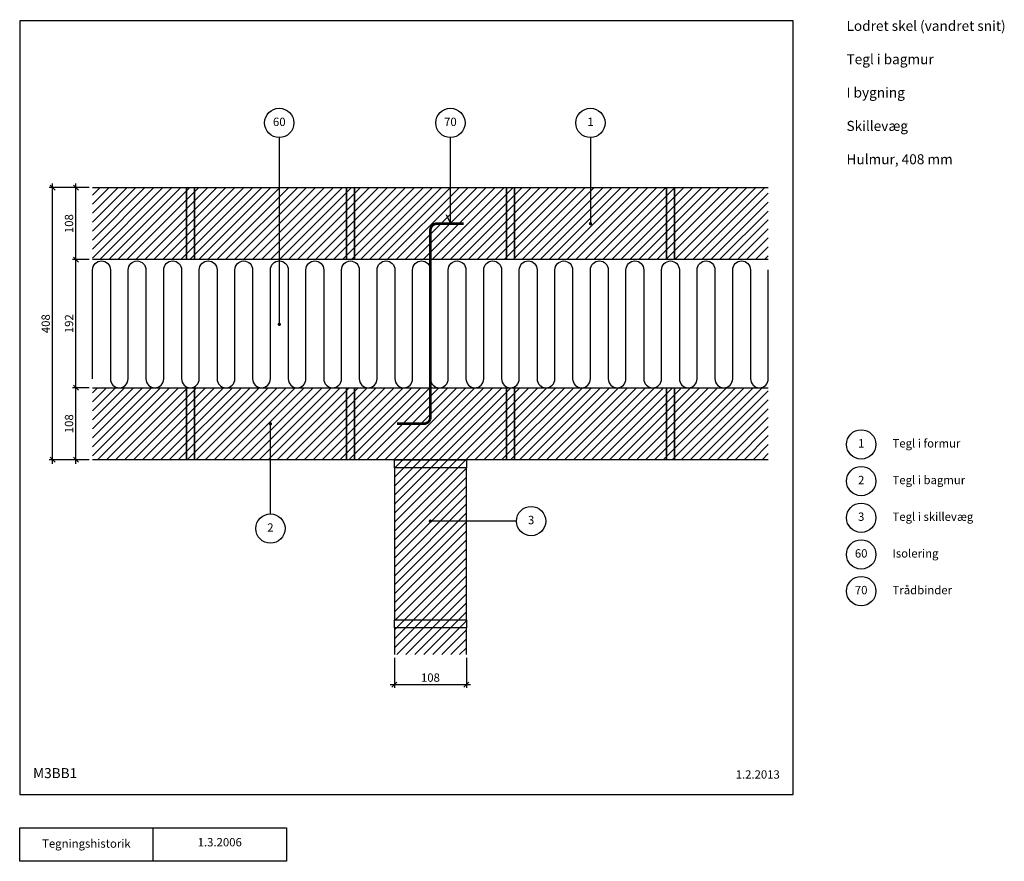
# Model space of a CAD drawing. Units: millimetres. Extents: x 100 to 1577, y 140 to 1402.
import ezdxf

# ---------------------------------------------------------------- set-up
doc = ezdxf.new("R2010")
doc.units = ezdxf.units.MM
for name, color, linetype in [('A09-H--', 3, 'Continuous'), ('A99--M-', 1, 'Continuous'), ('A99--S-', 1, 'Continuous'), ('A99--T-', 1, 'Continuous'), ('A99-I--', 30, 'Continuous'), ('A99-M--', 7, 'Continuous'), ('A99-S--', 3, 'Continuous')]:
    doc.layers.add(name, color=color, linetype=linetype)
doc.styles.add('Arial', font='arial.ttf')
doc.dimstyles.new('1-5', dxfattribs={"dimscale": 5, "dimtxt": 2.5, "dimasz": 1.5, "dimexe": 1, "dimexo": 1, "dimgap": 0.8, "dimtad": 1, "dimdec": 0, "dimzin": 12, "dimtxsty": 'Arial', "dimblk1": 'OBLIQUE', "dimblk2": 'OBLIQUE', "dimsah": 1, "dimcen": 2.5, "dimdle": 1.25, "dimadec": 0, "dimazin": 3, "dimtfac": 1, "dimtdec": 0, "dimtix": 1, "dimtmove": 2, "dimatfit": 3, "dimfxl": 1, "dimtolj": 1, "dimtzin": 0, "dimarcsym": 0})

# ---------------------------------------------------------------- blocks, each defined once
blk = doc.blocks.new('_Oblique')
at = {"color": 0, "linetype": 'ByBlock', "lineweight": -2}
blk.add_line((-0.5, -0.5), (0.5, 0.5), dxfattribs=at)
blk = doc.blocks.new('*D29')
at = {"layer": 'A99--M-', "color": 0, "lineweight": -2, "transparency": 16777216}
for p, q in [((662, 445), (662, 400)), ((770, 445), (770, 400)), ((655.7, 405), (776.2, 405))]:
    blk.add_line(p, q, dxfattribs=at)
at = {"layer": 'Defpoints', "color": 0, "transparency": 16777216}
for p in [(662, 450), (770, 450), (770, 405)]:
    blk.add_point(p, dxfattribs=at)
at = {"layer": 'A99--M-', "color": 0, "lineweight": -2, "transparency": 16777216, "xscale": 7.5, "yscale": 7.5, "zscale": 7.5, "rotation": 180}
blk.add_blockref('_Oblique', (662, 405), dxfattribs=at)
at = {"layer": 'A99--M-', "color": 0, "lineweight": -2, "transparency": 16777216, "xscale": 7.5, "yscale": 7.5, "zscale": 7.5}
blk.add_blockref('_Oblique', (770, 405), dxfattribs=at)
at = {"layer": 'A99--M-', "color": 0, "transparency": 16777216, "insert": (716, 415.4), "char_height": 12.5, "attachment_point": 5, "style": 'Arial'}
blk.add_mtext('\\A1;108', dxfattribs=at)
blk = doc.blocks.new('*D30')
at = {"layer": 'A99--M-', "color": 0, "lineweight": -2, "transparency": 16777216}
for p, q in [((149.3, 735.8), (149.3, 1156.2)), ((204.3, 1150), (144.3, 1150)), ((204.3, 742), (144.3, 742))]:
    blk.add_line(p, q, dxfattribs=at)
at = {"layer": 'Defpoints', "color": 0, "transparency": 16777216}
for p in [(149.3, 1150), (209.3, 1150), (209.3, 742)]:
    blk.add_point(p, dxfattribs=at)
at = {"layer": 'A99--M-', "color": 0, "lineweight": -2, "transparency": 16777216, "xscale": 7.5, "yscale": 7.5, "zscale": 7.5}
for p, rotation in [((149.3, 1150), 90), ((149.3, 742), 270)]:
    blk.add_blockref('_Oblique', p, dxfattribs=dict(at, rotation=rotation))
at = {"layer": 'A99--M-', "color": 0, "transparency": 16777216, "insert": (139, 946), "char_height": 12.5, "attachment_point": 5, "rotation": 90, "style": 'Arial'}
blk.add_mtext('\\A1;408', dxfattribs=at)
blk = doc.blocks.new('*D31')
at = {"layer": 'A99--M-', "color": 0, "lineweight": -2, "transparency": 16777216}
for p, q in [((184.3, 1035.8), (184.3, 1156.2)), ((204.3, 1150), (179.3, 1150)), ((204.3, 1042), (179.3, 1042))]:
    blk.add_line(p, q, dxfattribs=at)
at = {"layer": 'Defpoints', "color": 0, "transparency": 16777216}
for p in [(184.3, 1150), (209.3, 1150), (209.3, 1042)]:
    blk.add_point(p, dxfattribs=at)
at = {"layer": 'A99--M-', "color": 0, "lineweight": -2, "transparency": 16777216, "xscale": 7.5, "yscale": 7.5, "zscale": 7.5}
for p, rotation in [((184.3, 1150), 90), ((184.3, 1042), 270)]:
    blk.add_blockref('_Oblique', p, dxfattribs=dict(at, rotation=rotation))
at = {"layer": 'A99--M-', "color": 0, "transparency": 16777216, "insert": (174, 1096), "char_height": 12.5, "attachment_point": 5, "rotation": 90, "style": 'Arial'}
blk.add_mtext('\\A1;108', dxfattribs=at)
blk = doc.blocks.new('*D32')
at = {"layer": 'A99--M-', "color": 0, "lineweight": -2, "transparency": 16777216}
for p, q in [((204.3, 1042), (179.3, 1042)), ((184.3, 843.8), (184.3, 1048.2)), ((204.3, 850), (179.3, 850))]:
    blk.add_line(p, q, dxfattribs=at)
at = {"layer": 'Defpoints', "color": 0, "transparency": 16777216}
for p in [(184.3, 1042), (209.3, 1042), (209.3, 850)]:
    blk.add_point(p, dxfattribs=at)
at = {"layer": 'A99--M-', "color": 0, "lineweight": -2, "transparency": 16777216, "xscale": 7.5, "yscale": 7.5, "zscale": 7.5}
for p, rotation in [((184.3, 1042), 90), ((184.3, 850), 270)]:
    blk.add_blockref('_Oblique', p, dxfattribs=dict(at, rotation=rotation))
at = {"layer": 'A99--M-', "color": 0, "transparency": 16777216, "insert": (174, 946), "char_height": 12.5, "attachment_point": 5, "rotation": 90, "style": 'Arial'}
blk.add_mtext('\\A1;192', dxfattribs=at)
blk = doc.blocks.new('*D33')
at = {"layer": 'A99--M-', "color": 0, "lineweight": -2, "transparency": 16777216}
for p, q in [((204.3, 850), (179.3, 850)), ((184.3, 735.8), (184.3, 856.3)), ((204.3, 742), (179.3, 742))]:
    blk.add_line(p, q, dxfattribs=at)
at = {"layer": 'Defpoints', "color": 0, "transparency": 16777216}
for p in [(184.3, 850), (209.3, 850), (209.3, 742)]:
    blk.add_point(p, dxfattribs=at)
at = {"layer": 'A99--M-', "color": 0, "lineweight": -2, "transparency": 16777216, "xscale": 7.5, "yscale": 7.5, "zscale": 7.5}
for p, rotation in [((184.3, 850), 90), ((184.3, 742), 270)]:
    blk.add_blockref('_Oblique', p, dxfattribs=dict(at, rotation=rotation))
at = {"layer": 'A99--M-', "color": 0, "transparency": 16777216, "insert": (174, 796), "char_height": 12.5, "attachment_point": 5, "rotation": 90, "style": 'Arial'}
blk.add_mtext('\\A1;108', dxfattribs=at)

msp = doc.modelspace()

# ---------------------------------------------------------------- hatches: boundary and pattern name
at = {"layer": 'A99--S-'}
h = msp.add_hatch(dxfattribs=at)
h.set_pattern_fill('ANSI31', color=256, scale=3)
h.paths.add_polyline_path([(1222.7, 1150), (209.3, 1150), (209.3, 1042), (1222.7, 1042)])
h = msp.add_hatch(dxfattribs=at)
h.set_pattern_fill('ANSI31', color=256, scale=3)
h.paths.add_polyline_path([(1222.7, 850), (209.3, 850), (209.3, 742), (1222.7, 742)])
h = msp.add_hatch(dxfattribs=at)
h.set_pattern_fill('ANSI31', color=256, scale=3)
h.paths.add_polyline_path([(770, 742), (662, 742), (662, 450), (770, 450)])

# ---------------------------------------------------------------- linework, layer by layer
at = {"layer": 'A09-H--'}
for points in [[(100, 240), (1260, 240), (1260, 1400), (100, 1400)], [(100, 190), (500, 190), (500, 140), (100, 140)]]:
    msp.add_lwpolyline(points, close=True, dxfattribs=at)
msp.add_lwpolyline([(300, 140), (300, 190)], dxfattribs=at)
at = {"layer": 'A99--T-'}
for p, q in [((489.3, 1225), (489.3, 945)), ((956, 1225), (956, 1096)), ((476, 660.8), (476, 794.7)), ((845, 650), (714, 650))]:
    msp.add_line(p, q, dxfattribs=at)
msp.add_lwpolyline([(739.7, 1109.6), (746, 1096), (746, 1225)], dxfattribs=at)
at = {"layer": 'A99--T-', "const_width": 2.5}
for points in [[(954.8, 1096, 1), (957.2, 1096, 1)], [(488.1, 945, 1), (490.6, 945, 1)], [(474.8, 796, 1), (477.2, 796, 1)], [(714.7, 650, 1), (717.2, 650, 1)]]:
    msp.add_lwpolyline(points, format="xyb", close=True, dxfattribs=at)
at = {"layer": 'A99--T-'}
for centre in [(489.3, 1247), (746, 1247), (956, 1247), (1362, 765), (1362, 710), (867, 650), (1362, 655), (476, 638.8), (1362, 600), (1362, 545)]:
    msp.add_circle(centre, 22, dxfattribs=at)
at = {"layer": 'A99-I--'}
msp.add_lwpolyline([(209.3, 863.3), (209.3, 1026.7, -1), (236, 1026.7), (236, 863.3, 1), (262.7, 863.3), (262.7, 1026.7, -1), (289.3, 1026.7), (289.3, 863.3, 1), (316, 863.3), (316, 1026.7, -1), (342.7, 1026.7), (342.7, 863.3, 1), (369.3, 863.3), (369.3, 1026.7, -1), (396, 1026.7), (396, 863.3, 1), (422.7, 863.3), (422.7, 1026.7, -1), (449.3, 1026.7), (449.3, 863.3, 1), (476, 863.3), (476, 1026.7, -1), (502.7, 1026.7), (502.7, 863.3, 1), (529.3, 863.3), (529.3, 1026.7, -1), (556, 1026.7), (556, 863.3, 1), (582.7, 863.3), (582.7, 1026.7, -1), (609.3, 1026.7), (609.3, 863.3, 1), (636, 863.3), (636, 1026.7, -1), (662.7, 1026.7), (662.7, 863.3, 1), (689.3, 863.3), (689.3, 1026.7, -1), (716, 1026.7), (716, 863.3, 1), (742.7, 863.3), (742.7, 1026.7, -1), (769.3, 1026.7), (769.3, 863.3, 1), (796, 863.3), (796, 1026.7, -1), (822.7, 1026.7), (822.7, 863.3, 1), (849.3, 863.3), (849.3, 1026.7, -1), (876, 1026.7), (876, 863.3, 1), (902.7, 863.3), (902.7, 1026.7, -1), (929.3, 1026.7), (929.3, 863.3, 1), (956, 863.3), (956, 1026.7, -1), (982.7, 1026.7), (982.7, 863.3, 1), (1009.3, 863.3), (1009.3, 1026.7, -1), (1036, 1026.7), (1036, 863.3, 1), (1062.7, 863.3), (1062.7, 1026.7, -1), (1089.3, 1026.7), (1089.3, 863.3, 1), (1116, 863.3), (1116, 1026.7, -1), (1142.7, 1026.7), (1142.7, 863.3, 1), (1169.3, 863.3), (1169.3, 1026.7, -1), (1196, 1026.7), (1196, 863.3, 1), (1222.7, 863.3), (1222.7, 1026.7, -0.294496)], format="xyb", dxfattribs=at)
at = {"layer": 'A99-M--'}
for points in [[(209.3, 1150), (350, 1150), (350, 1042), (209.3, 1042)], [(1222.7, 1042), (1082, 1042), (1082, 1150), (1222.7, 1150)], [(209.3, 850), (350, 850), (350, 742), (209.3, 742)], [(1222.7, 742), (1082, 742), (1082, 850), (1222.7, 850)], [(770, 450), (770, 490), (662, 490), (662, 450)]]:
    msp.add_lwpolyline(points, dxfattribs=at)
for points in [[(350, 1042), (350, 1150), (362, 1150), (362, 1042)], [(362, 1150), (590, 1150), (590, 1042), (362, 1042)], [(590, 1042), (590, 1150), (602, 1150), (602, 1042)], [(602, 1150), (830, 1150), (830, 1042), (602, 1042)], [(830, 1042), (830, 1150), (842, 1150), (842, 1042)], [(842, 1150), (1070, 1150), (1070, 1042), (842, 1042)], [(1070, 1042), (1070, 1150), (1082, 1150), (1082, 1042)], [(350, 742), (350, 850), (362, 850), (362, 742)], [(362, 850), (590, 850), (590, 742), (362, 742)], [(590, 742), (590, 850), (602, 850), (602, 742)], [(602, 850), (830, 850), (830, 742), (602, 742)], [(830, 742), (830, 850), (842, 850), (842, 742)], [(842, 850), (1070, 850), (1070, 742), (842, 742)], [(1070, 742), (1070, 850), (1082, 850), (1082, 742)], [(662, 730), (662, 742), (770, 742), (770, 730)], [(770, 730), (662, 730), (662, 502), (770, 502)], [(662, 490), (662, 502), (770, 502), (770, 490)]]:
    msp.add_lwpolyline(points, close=True, dxfattribs=at)
at = {"layer": 'A99-S--', "const_width": 4}
msp.add_lwpolyline([(766, 1096), (726, 1096, 0.414214), (716, 1086), (716, 806, -0.414214), (706, 796), (666, 796)], format="xyb", dxfattribs=at)

# ---------------------------------------------------------------- texts
at = {"layer": 'A09-H--', "style": 'Arial'}
for s, insert, char_height, width, attachment_point in [('Lodret skel (vandret snit)\\P\\PTegl i bagmur\\P\\PI bygning\\P\\PSkillevæg\\P\\PHulmur, 408 mm', (1340, 1400), 15, 1168.317, 1), ('M3BB1', (120, 260), 15, 1168.317, 7), ('Tegningshistorik', (200, 165), 12.5, 375.609, 5), ('1.3.2006', (400, 167), 12.5, 375.609, 5)]:
    msp.add_mtext(s, dxfattribs=dict(at, insert=insert, char_height=char_height, width=width, attachment_point=attachment_point))
at = {"layer": 'A99--T-', "char_height": 12.5, "style": 'Arial'}
for s, insert, width, attachment_point in [('{60}', (489.3, 1247), 443.744, 5), ('{70}', (746, 1247), 443.744, 5), ('{1}', (956, 1247), 443.744, 5), ('{1}', (1362, 765), 443.744, 5), ('{Tegl i formur}', (1409, 765), 650, 4), ('{2}', (1362, 710), 443.744, 5), ('{Tegl i bagmur}', (1409, 710), 650, 4), ('{3}', (867, 650), 443.744, 5), ('{3}', (1362, 655), 443.744, 5), ('Tegl i skillevæg', (1409, 655), 650, 4), ('{2}', (476, 638.8), 443.744, 5), ('{60}', (1362, 600), 443.744, 5), ('{Isolering}', (1409, 600), 650, 4), ('{70}', (1362, 545), 443.744, 5), ('{Trådbinder}', (1409, 545), 650, 4), ('1.2.2013', (1240, 260), 375.609, 9)]:
    msp.add_mtext(s, dxfattribs=dict(at, insert=insert, width=width, attachment_point=attachment_point))

# ---------------------------------------------------------------- dimensions: what is measured, and where the dimension line sits
at = {"layer": 'A99--M-'}
for base, p1, p2, picture, middle in [((149.3, 1150), (209.3, 742), (209.3, 1150), '*D30', (139, 946)), ((184.3, 1150), (209.3, 1042), (209.3, 1150), '*D31', (174, 1096)), ((184.3, 1042), (209.3, 850), (209.3, 1042), '*D32', (174, 946)), ((184.3, 850), (209.3, 742), (209.3, 850), '*D33', (174, 796))]:
    dim = msp.add_linear_dim(base=base, p1=p1, p2=p2, angle=90, dimstyle='1-5', dxfattribs=at)
    dim.commit()
    dim.dimension.update_dxf_attribs({"geometry": picture, "text_midpoint": middle})
dim = msp.add_linear_dim(base=(770, 405), p1=(662, 450), p2=(770, 450), dimstyle='1-5', dxfattribs=at)
dim.commit()
dim.dimension.update_dxf_attribs({"geometry": '*D29', "text_midpoint": (716, 415.4)})

doc.saveas('drawing.dxf')
